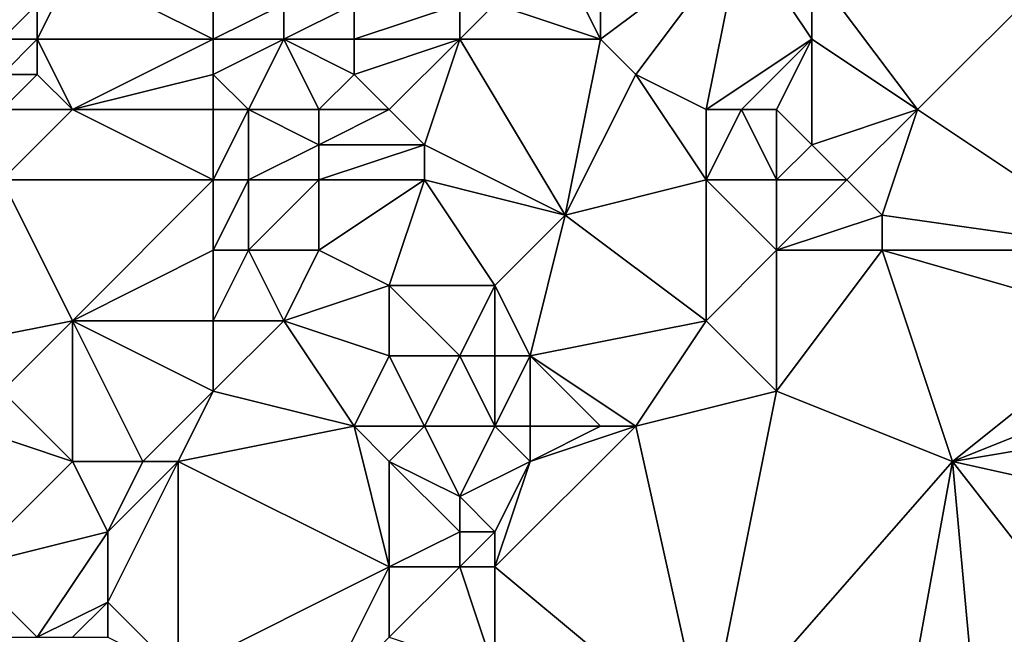
# Model space of a CAD drawing. Units: metres. Extents: x 73750 to 74375, y 341500 to 342000.
# Drawn here: x 73782 to 73810, y 341933 to 341951 of the extents above; entities that cross this region are included whole.
import ezdxf

# ---------------------------------------------------------------- set-up
doc = ezdxf.new("R2010")
doc.units = ezdxf.units.M
doc.layers.add('Terrain', color=15, linetype='Continuous')

msp = doc.modelspace()

# ---------------------------------------------------------------- linework, layer by layer
at = {"layer": 'Terrain'}
for points in [[(73799, 341950, 321.97), (73799, 341953, 321.69), (73798, 341952, 321.84), (73799, 341950, 321.97)], [(73800, 341949, 322.24), (73803, 341953, 322.39), (73799, 341950, 321.97), (73800, 341949, 322.24)], [(73799, 341950, 321.97), (73803, 341953, 322.39), (73799, 341953, 321.69), (73799, 341950, 321.97)], [(73802, 341948, 322.29), (73803, 341953, 322.39), (73800, 341949, 322.24), (73802, 341948, 322.29)], [(73802, 341948, 322.29), (73805, 341950, 322.46), (73803, 341953, 322.39), (73802, 341948, 322.29)], [(73805, 341950, 322.46), (73805, 341952, 322.48), (73803, 341953, 322.39), (73805, 341950, 322.46)], [(73783, 341950, 322.19), (73784, 341952, 321.98), (73783, 341951, 322.07), (73783, 341950, 322.19)], [(73788, 341950, 322), (73784, 341952, 321.98), (73783, 341950, 322.19), (73788, 341950, 322)], [(73788, 341950, 322), (73788, 341951, 321.93), (73784, 341952, 321.98), (73788, 341950, 322)], [(73799, 341950, 321.97), (73798, 341952, 321.84), (73796, 341951, 321.6), (73799, 341950, 321.97)], [(73808, 341948, 322.65), (73805, 341952, 322.48), (73805, 341950, 322.46), (73808, 341948, 322.65)], [(73812, 341952, 322.55), (73805, 341952, 322.48), (73808, 341948, 322.65), (73812, 341952, 322.55)], [(73814, 341944, 322.89), (73812, 341952, 322.55), (73808, 341948, 322.65), (73814, 341944, 322.89)], [(73783, 341950, 322.19), (73783, 341951, 322.07), (73782, 341950, 322.2), (73783, 341950, 322.19)], [(73782, 341950, 322.2), (73783, 341951, 322.07), (73782, 341951, 322.05), (73782, 341950, 322.2)], [(73790, 341950, 322.07), (73790, 341951, 322.05), (73788, 341950, 322), (73790, 341950, 322.07)], [(73788, 341950, 322), (73790, 341951, 322.05), (73788, 341951, 321.93), (73788, 341950, 322)], [(73792, 341950, 322.05), (73792, 341951, 321.97), (73790, 341950, 322.07), (73792, 341950, 322.05)], [(73790, 341950, 322.07), (73792, 341951, 321.97), (73790, 341951, 322.05), (73790, 341950, 322.07)], [(73795, 341950, 322.05), (73795, 341951, 321.81), (73792, 341950, 322.05), (73795, 341950, 322.05)], [(73792, 341950, 322.05), (73795, 341951, 321.81), (73792, 341951, 321.97), (73792, 341950, 322.05)], [(73799, 341950, 321.97), (73796, 341951, 321.6), (73795, 341950, 322.05), (73799, 341950, 321.97)], [(73795, 341950, 322.05), (73796, 341951, 321.6), (73795, 341951, 321.81), (73795, 341950, 322.05)], [(73783, 341949, 322.32), (73783, 341950, 322.19), (73782, 341949, 322.29), (73783, 341949, 322.32)], [(73782, 341949, 322.29), (73783, 341950, 322.19), (73782, 341950, 322.2), (73782, 341949, 322.29)], [(73784, 341948, 322.33), (73783, 341950, 322.19), (73783, 341949, 322.32), (73784, 341948, 322.33)], [(73788, 341950, 322), (73783, 341950, 322.19), (73784, 341948, 322.33), (73788, 341950, 322)], [(73788, 341949, 322.05), (73788, 341950, 322), (73784, 341948, 322.33), (73788, 341949, 322.05)], [(73789, 341948, 322.15), (73790, 341950, 322.07), (73788, 341949, 322.05), (73789, 341948, 322.15)], [(73788, 341949, 322.05), (73790, 341950, 322.07), (73788, 341950, 322), (73788, 341949, 322.05)], [(73791, 341948, 322.18), (73790, 341950, 322.07), (73789, 341948, 322.15), (73791, 341948, 322.18)], [(73791, 341948, 322.18), (73792, 341949, 322.11), (73790, 341950, 322.07), (73791, 341948, 322.18)], [(73792, 341949, 322.11), (73792, 341950, 322.05), (73790, 341950, 322.07), (73792, 341949, 322.11)], [(73793, 341948, 322.16), (73795, 341950, 322.05), (73792, 341949, 322.11), (73793, 341948, 322.16)], [(73792, 341949, 322.11), (73795, 341950, 322.05), (73792, 341950, 322.05), (73792, 341949, 322.11)], [(73794, 341947, 322.16), (73795, 341950, 322.05), (73793, 341948, 322.16), (73794, 341947, 322.16)], [(73798, 341945, 322.18), (73795, 341950, 322.05), (73794, 341947, 322.16), (73798, 341945, 322.18)], [(73798, 341945, 322.18), (73799, 341950, 321.97), (73795, 341950, 322.05), (73798, 341945, 322.18)], [(73798, 341945, 322.18), (73800, 341949, 322.24), (73799, 341950, 321.97), (73798, 341945, 322.18)], [(73803, 341948, 322.46), (73805, 341950, 322.46), (73802, 341948, 322.29), (73803, 341948, 322.46)], [(73804, 341948, 322.63), (73805, 341950, 322.46), (73803, 341948, 322.46), (73804, 341948, 322.63)], [(73805, 341947, 322.79), (73805, 341950, 322.46), (73804, 341948, 322.63), (73805, 341947, 322.79)], [(73805, 341947, 322.79), (73808, 341948, 322.65), (73805, 341950, 322.46), (73805, 341947, 322.79)], [(73784, 341948, 322.33), (73783, 341949, 322.32), (73782, 341948, 322.31), (73784, 341948, 322.33)], [(73782, 341948, 322.31), (73783, 341949, 322.32), (73782, 341949, 322.29), (73782, 341948, 322.31)], [(73788, 341948, 322.12), (73788, 341949, 322.05), (73784, 341948, 322.33), (73788, 341948, 322.12)], [(73789, 341948, 322.15), (73788, 341949, 322.05), (73788, 341948, 322.12), (73789, 341948, 322.15)], [(73793, 341948, 322.16), (73792, 341949, 322.11), (73791, 341948, 322.18), (73793, 341948, 322.16)], [(73798, 341945, 322.18), (73802, 341946, 322.31), (73800, 341949, 322.24), (73798, 341945, 322.18)], [(73802, 341946, 322.31), (73802, 341948, 322.29), (73800, 341949, 322.24), (73802, 341946, 322.31)], [(73782, 341946, 322.45), (73784, 341948, 322.33), (73782, 341948, 322.31), (73782, 341946, 322.45)], [(73788, 341946, 322.27), (73784, 341948, 322.33), (73782, 341946, 322.45), (73788, 341946, 322.27)], [(73788, 341946, 322.27), (73788, 341948, 322.12), (73784, 341948, 322.33), (73788, 341946, 322.27)], [(73789, 341946, 322.27), (73789, 341948, 322.15), (73788, 341946, 322.27), (73789, 341946, 322.27)], [(73788, 341946, 322.27), (73789, 341948, 322.15), (73788, 341948, 322.12), (73788, 341946, 322.27)], [(73789, 341946, 322.27), (73791, 341947, 322.22), (73789, 341948, 322.15), (73789, 341946, 322.27)], [(73791, 341947, 322.22), (73791, 341948, 322.18), (73789, 341948, 322.15), (73791, 341947, 322.22)], [(73794, 341947, 322.16), (73793, 341948, 322.16), (73791, 341947, 322.22), (73794, 341947, 322.16)], [(73791, 341947, 322.22), (73793, 341948, 322.16), (73791, 341948, 322.18), (73791, 341947, 322.22)], [(73804, 341946, 322.59), (73803, 341948, 322.46), (73802, 341946, 322.31), (73804, 341946, 322.59)], [(73802, 341946, 322.31), (73803, 341948, 322.46), (73802, 341948, 322.29), (73802, 341946, 322.31)], [(73804, 341946, 322.59), (73804, 341948, 322.63), (73803, 341948, 322.46), (73804, 341946, 322.59)], [(73804, 341946, 322.59), (73805, 341947, 322.79), (73804, 341948, 322.63), (73804, 341946, 322.59)], [(73806, 341946, 322.93), (73808, 341948, 322.65), (73805, 341947, 322.79), (73806, 341946, 322.93)], [(73807, 341945, 322.94), (73808, 341948, 322.65), (73806, 341946, 322.93), (73807, 341945, 322.94)], [(73814, 341944, 322.89), (73808, 341948, 322.65), (73807, 341945, 322.94), (73814, 341944, 322.89)], [(73791, 341946, 322.27), (73791, 341947, 322.22), (73789, 341946, 322.27), (73791, 341946, 322.27)], [(73794, 341946, 322.2), (73794, 341947, 322.16), (73791, 341946, 322.27), (73794, 341946, 322.2)], [(73791, 341946, 322.27), (73794, 341947, 322.16), (73791, 341947, 322.22), (73791, 341946, 322.27)], [(73798, 341945, 322.18), (73794, 341947, 322.16), (73794, 341946, 322.2), (73798, 341945, 322.18)], [(73806, 341946, 322.93), (73805, 341947, 322.79), (73804, 341946, 322.59), (73806, 341946, 322.93)], [(73779, 341941, 322.95), (73784, 341942, 322.45), (73782, 341946, 322.45), (73779, 341941, 322.95)], [(73788, 341946, 322.27), (73782, 341946, 322.45), (73784, 341942, 322.45), (73788, 341946, 322.27)], [(73788, 341944, 322.38), (73788, 341946, 322.27), (73784, 341942, 322.45), (73788, 341944, 322.38)], [(73789, 341944, 322.39), (73789, 341946, 322.27), (73788, 341944, 322.38), (73789, 341944, 322.39)], [(73788, 341944, 322.38), (73789, 341946, 322.27), (73788, 341946, 322.27), (73788, 341944, 322.38)], [(73791, 341944, 322.39), (73791, 341946, 322.27), (73789, 341944, 322.39), (73791, 341944, 322.39)], [(73789, 341944, 322.39), (73791, 341946, 322.27), (73789, 341946, 322.27), (73789, 341944, 322.39)], [(73793, 341943, 322.44), (73794, 341946, 322.2), (73791, 341944, 322.39), (73793, 341943, 322.44)], [(73791, 341944, 322.39), (73794, 341946, 322.2), (73791, 341946, 322.27), (73791, 341944, 322.39)], [(73796, 341943, 322.28), (73794, 341946, 322.2), (73793, 341943, 322.44), (73796, 341943, 322.28)], [(73796, 341943, 322.28), (73798, 341945, 322.18), (73794, 341946, 322.2), (73796, 341943, 322.28)], [(73802, 341942, 322.76), (73802, 341946, 322.31), (73798, 341945, 322.18), (73802, 341942, 322.76)], [(73802, 341942, 322.76), (73804, 341944, 322.6), (73802, 341946, 322.31), (73802, 341942, 322.76)], [(73804, 341944, 322.6), (73804, 341946, 322.59), (73802, 341946, 322.31), (73804, 341944, 322.6)], [(73804, 341944, 322.6), (73807, 341945, 322.94), (73806, 341946, 322.93), (73804, 341944, 322.6)], [(73804, 341944, 322.6), (73806, 341946, 322.93), (73804, 341946, 322.59), (73804, 341944, 322.6)], [(73797, 341941, 322.28), (73798, 341945, 322.18), (73796, 341943, 322.28), (73797, 341941, 322.28)], [(73797, 341941, 322.28), (73802, 341942, 322.76), (73798, 341945, 322.18), (73797, 341941, 322.28)], [(73807, 341944, 322.87), (73807, 341945, 322.94), (73804, 341944, 322.6), (73807, 341944, 322.87)], [(73814, 341944, 322.89), (73807, 341945, 322.94), (73807, 341944, 322.87), (73814, 341944, 322.89)], [(73788, 341942, 322.45), (73788, 341944, 322.38), (73784, 341942, 322.45), (73788, 341942, 322.45)], [(73790, 341942, 322.52), (73789, 341944, 322.39), (73788, 341942, 322.45), (73790, 341942, 322.52)], [(73788, 341942, 322.45), (73789, 341944, 322.39), (73788, 341944, 322.38), (73788, 341942, 322.45)], [(73790, 341942, 322.52), (73791, 341944, 322.39), (73789, 341944, 322.39), (73790, 341942, 322.52)], [(73790, 341942, 322.52), (73793, 341943, 322.44), (73791, 341944, 322.39), (73790, 341942, 322.52)], [(73804, 341940, 322.89), (73804, 341944, 322.6), (73802, 341942, 322.76), (73804, 341940, 322.89)], [(73809, 341938, 323), (73807, 341944, 322.87), (73804, 341940, 322.89), (73809, 341938, 323)], [(73804, 341940, 322.89), (73807, 341944, 322.87), (73804, 341944, 322.6), (73804, 341940, 322.89)], [(73814, 341942, 323.1), (73807, 341944, 322.87), (73809, 341938, 323), (73814, 341942, 323.1)], [(73814, 341942, 323.1), (73814, 341944, 322.89), (73807, 341944, 322.87), (73814, 341942, 323.1)], [(73793, 341941, 322.66), (73793, 341943, 322.44), (73790, 341942, 322.52), (73793, 341941, 322.66)], [(73795, 341941, 322.6), (73793, 341943, 322.44), (73793, 341941, 322.66), (73795, 341941, 322.6)], [(73795, 341941, 322.6), (73796, 341943, 322.28), (73793, 341943, 322.44), (73795, 341941, 322.6)], [(73796, 341941, 322.48), (73796, 341943, 322.28), (73795, 341941, 322.6), (73796, 341941, 322.48)], [(73797, 341941, 322.28), (73796, 341943, 322.28), (73796, 341941, 322.48), (73797, 341941, 322.28)], [(73782, 341940, 322.35), (73784, 341942, 322.45), (73779, 341941, 322.95), (73782, 341940, 322.35)], [(73784, 341938, 322.18), (73784, 341942, 322.45), (73782, 341940, 322.35), (73784, 341938, 322.18)], [(73786, 341938, 322.33), (73784, 341942, 322.45), (73784, 341938, 322.18), (73786, 341938, 322.33)], [(73788, 341940, 322.5), (73788, 341942, 322.45), (73784, 341942, 322.45), (73788, 341940, 322.5)], [(73788, 341940, 322.5), (73784, 341942, 322.45), (73786, 341938, 322.33), (73788, 341940, 322.5)], [(73792, 341939, 322.9), (73790, 341942, 322.52), (73788, 341940, 322.5), (73792, 341939, 322.9)], [(73788, 341940, 322.5), (73790, 341942, 322.52), (73788, 341942, 322.45), (73788, 341940, 322.5)], [(73792, 341939, 322.9), (73793, 341941, 322.66), (73790, 341942, 322.52), (73792, 341939, 322.9)], [(73800, 341939, 322.72), (73802, 341942, 322.76), (73797, 341941, 322.28), (73800, 341939, 322.72)], [(73800, 341939, 322.72), (73804, 341940, 322.89), (73802, 341942, 322.76), (73800, 341939, 322.72)], [(73814, 341940, 323.13), (73814, 341942, 323.1), (73809, 341938, 323), (73814, 341940, 323.13)], [(73794, 341939, 322.95), (73793, 341941, 322.66), (73792, 341939, 322.9), (73794, 341939, 322.95)], [(73794, 341939, 322.95), (73795, 341941, 322.6), (73793, 341941, 322.66), (73794, 341939, 322.95)], [(73796, 341939, 322.94), (73795, 341941, 322.6), (73794, 341939, 322.95), (73796, 341939, 322.94)], [(73796, 341939, 322.94), (73796, 341941, 322.48), (73795, 341941, 322.6), (73796, 341939, 322.94)], [(73797, 341939, 322.83), (73797, 341941, 322.28), (73796, 341939, 322.94), (73797, 341939, 322.83)], [(73796, 341939, 322.94), (73797, 341941, 322.28), (73796, 341941, 322.48), (73796, 341939, 322.94)], [(73800, 341939, 322.72), (73797, 341941, 322.28), (73799, 341939, 322.58), (73800, 341939, 322.72)], [(73799, 341939, 322.58), (73797, 341941, 322.28), (73797, 341939, 322.83), (73799, 341939, 322.58)], [(73784, 341938, 322.18), (73782, 341940, 322.35), (73781, 341939, 322.22), (73784, 341938, 322.18)], [(73788, 341940, 322.5), (73786, 341938, 322.33), (73787, 341938, 322.46), (73788, 341940, 322.5)], [(73792, 341939, 322.9), (73788, 341940, 322.5), (73787, 341938, 322.46), (73792, 341939, 322.9)], [(73800, 341939, 322.72), (73802, 341930, 323.13), (73804, 341940, 322.89), (73800, 341939, 322.72)], [(73809, 341938, 323), (73804, 341940, 322.89), (73802, 341930, 323.13), (73809, 341938, 323)], [(73815, 341939, 323.07), (73814, 341940, 323.13), (73809, 341938, 323), (73815, 341939, 323.07)], [(73784, 341938, 322.18), (73781, 341939, 322.22), (73781, 341935, 322.26), (73784, 341938, 322.18)], [(73792, 341939, 322.9), (73787, 341938, 322.46), (73793, 341935, 322.65), (73792, 341939, 322.9)], [(73793, 341938, 322.91), (73794, 341939, 322.95), (73792, 341939, 322.9), (73793, 341938, 322.91)], [(73793, 341938, 322.91), (73792, 341939, 322.9), (73793, 341935, 322.65), (73793, 341938, 322.91)], [(73793, 341938, 322.91), (73795, 341937, 322.59), (73794, 341939, 322.95), (73793, 341938, 322.91)], [(73796, 341939, 322.94), (73794, 341939, 322.95), (73795, 341937, 322.59), (73796, 341939, 322.94)], [(73797, 341938, 322.89), (73796, 341939, 322.94), (73795, 341937, 322.59), (73797, 341938, 322.89)], [(73797, 341938, 322.89), (73796, 341935, 322.8), (73800, 341939, 322.72), (73797, 341938, 322.89)], [(73797, 341938, 322.89), (73797, 341939, 322.83), (73796, 341939, 322.94), (73797, 341938, 322.89)], [(73800, 341939, 322.72), (73796, 341935, 322.8), (73802, 341930, 323.13), (73800, 341939, 322.72)], [(73797, 341938, 322.89), (73800, 341939, 322.72), (73799, 341939, 322.58), (73797, 341938, 322.89)], [(73797, 341938, 322.89), (73799, 341939, 322.58), (73797, 341939, 322.83), (73797, 341938, 322.89)], [(73815, 341939, 323.07), (73809, 341938, 323), (73818, 341936, 323.24), (73815, 341939, 323.07)], [(73784, 341938, 322.18), (73781, 341935, 322.26), (73785, 341936, 322.19), (73784, 341938, 322.18)], [(73786, 341938, 322.33), (73784, 341938, 322.18), (73785, 341936, 322.19), (73786, 341938, 322.33)], [(73787, 341938, 322.46), (73786, 341938, 322.33), (73785, 341936, 322.19), (73787, 341938, 322.46)], [(73787, 341938, 322.46), (73785, 341936, 322.19), (73785, 341934, 322.39), (73787, 341938, 322.46)], [(73787, 341938, 322.46), (73785, 341934, 322.39), (73787, 341932, 322.7), (73787, 341938, 322.46)], [(73793, 341935, 322.65), (73787, 341938, 322.46), (73787, 341932, 322.7), (73793, 341935, 322.65)], [(73793, 341938, 322.91), (73793, 341935, 322.65), (73795, 341936, 322.57), (73793, 341938, 322.91)], [(73793, 341938, 322.91), (73795, 341936, 322.57), (73795, 341937, 322.59), (73793, 341938, 322.91)], [(73797, 341938, 322.89), (73795, 341937, 322.59), (73796, 341936, 322.69), (73797, 341938, 322.89)], [(73797, 341938, 322.89), (73796, 341936, 322.69), (73796, 341935, 322.8), (73797, 341938, 322.89)], [(73809, 341938, 323), (73802, 341930, 323.13), (73807, 341927, 323.24), (73809, 341938, 323)], [(73809, 341938, 323), (73807, 341927, 323.24), (73810, 341927, 323.22), (73809, 341938, 323)], [(73809, 341938, 323), (73810, 341927, 323.22), (73816, 341929, 323.24), (73809, 341938, 323)], [(73809, 341938, 323), (73816, 341929, 323.24), (73818, 341936, 323.24), (73809, 341938, 323)], [(73796, 341936, 322.69), (73795, 341937, 322.59), (73795, 341936, 322.57), (73796, 341936, 322.69)], [(73783, 341933, 322.32), (73785, 341936, 322.19), (73781, 341935, 322.26), (73783, 341933, 322.32)], [(73783, 341933, 322.32), (73785, 341934, 322.39), (73785, 341936, 322.19), (73783, 341933, 322.32)], [(73795, 341935, 322.69), (73795, 341936, 322.57), (73793, 341935, 322.65), (73795, 341935, 322.69)], [(73796, 341935, 322.8), (73796, 341936, 322.69), (73795, 341935, 322.69), (73796, 341935, 322.8)], [(73795, 341935, 322.69), (73796, 341936, 322.69), (73795, 341936, 322.57), (73795, 341935, 322.69)], [(73783, 341933, 322.32), (73781, 341935, 322.26), (73782, 341933, 322.36), (73783, 341933, 322.32)], [(73791, 341931, 322.79), (73793, 341935, 322.65), (73787, 341932, 322.7), (73791, 341931, 322.79)], [(73791, 341931, 322.79), (73793, 341933, 322.74), (73793, 341935, 322.65), (73791, 341931, 322.79)], [(73796, 341932, 323.04), (73795, 341935, 322.69), (73793, 341933, 322.74), (73796, 341932, 323.04)], [(73793, 341933, 322.74), (73795, 341935, 322.69), (73793, 341935, 322.65), (73793, 341933, 322.74)], [(73796, 341932, 323.04), (73796, 341935, 322.8), (73795, 341935, 322.69), (73796, 341932, 323.04)], [(73802, 341930, 323.13), (73796, 341935, 322.8), (73796, 341932, 323.04), (73802, 341930, 323.13)], [(73784, 341933, 322.39), (73785, 341934, 322.39), (73783, 341933, 322.32), (73784, 341933, 322.39)], [(73785, 341933, 322.56), (73785, 341934, 322.39), (73784, 341933, 322.39), (73785, 341933, 322.56)], [(73787, 341932, 322.7), (73785, 341934, 322.39), (73785, 341933, 322.56), (73787, 341932, 322.7)]]:
    msp.add_3dface(points, dxfattribs=at)

doc.saveas('drawing.dxf')
